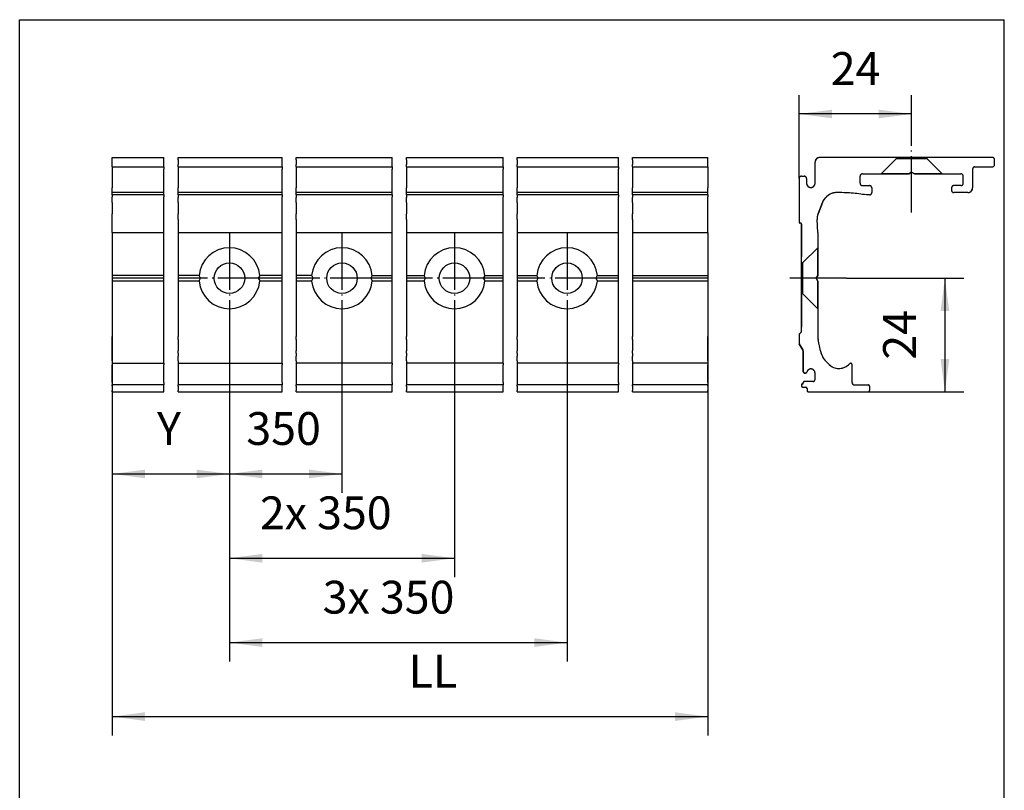
# Model space of a CAD drawing. Units: millimetres. Extents: x 0 to 584, y -1 to 409.
# Drawn here: x 275 to 380, y 107 to 189 of the extents above; entities that cross this region are included whole.
import ezdxf

# ---------------------------------------------------------------- set-up
doc = ezdxf.new("R2010")
doc.units = ezdxf.units.MM
doc.linetypes.add('DASHED', pattern=[15, 7, -8])
doc.linetypes.add('DOT_CENTER', pattern=[14, 12, -1, 0, -1])
doc.layers.add('1', color=7, linetype='Continuous')
doc.styles.add('CONVERTER_11', font='txt.shx', dxfattribs={"width": 0.9})
doc.dimstyles.new('ME10_DIM_57', dxfattribs={"dimtxt": 7, "dimasz": 7, "dimexe": 4, "dimexo": 0, "dimgap": 4, "dimtad": 1, "dimdsep": 46, "dimtxsty": 'CONVERTER_11', "dimsah": 1, "dimcen": 0.09, "dimclrd": 3, "dimclre": 3, "dimclrt": 4, "dimadec": 0, "dimazin": 0, "dimtfac": 1, "dimtdec": 4, "dimtix": 1, "dimtmove": 0, "dimatfit": 3, "dimfxl": 0, "dimtolj": 1, "dimtzin": 0, "dimarcsym": 0})
doc.dimstyles.new('ME10_DIM_58', dxfattribs={"dimtxt": 7, "dimasz": 7, "dimexe": 4, "dimexo": 0, "dimgap": 4, "dimtad": 1, "dimdsep": 46, "dimtxsty": 'CONVERTER_11', "dimsah": 1, "dimcen": 0.09, "dimclrd": 3, "dimclre": 3, "dimclrt": 4, "dimadec": 0, "dimazin": 0, "dimtfac": 1, "dimtdec": 4, "dimtix": 1, "dimtmove": 0, "dimatfit": 3, "dimfxl": 0, "dimtolj": 1, "dimtzin": 0, "dimarcsym": 0})
doc.dimstyles.new('ME10_DIM_59', dxfattribs={"dimtxt": 7, "dimasz": 7, "dimexe": 4, "dimexo": 0, "dimgap": 4, "dimtad": 1, "dimdsep": 46, "dimtxsty": 'CONVERTER_11', "dimsah": 1, "dimcen": 0.09, "dimclrd": 3, "dimclre": 3, "dimclrt": 4, "dimadec": 0, "dimazin": 0, "dimtfac": 1, "dimtdec": 4, "dimtix": 1, "dimtmove": 0, "dimatfit": 3, "dimfxl": 0, "dimtolj": 1, "dimtzin": 0, "dimarcsym": 0})
doc.dimstyles.new('ME10_DIM_60', dxfattribs={"dimtxt": 7, "dimasz": 7, "dimexe": 4, "dimexo": 0, "dimgap": 4, "dimtad": 1, "dimdsep": 46, "dimtxsty": 'CONVERTER_11', "dimsah": 1, "dimcen": 0.09, "dimclrd": 3, "dimclre": 3, "dimclrt": 4, "dimadec": 0, "dimazin": 0, "dimtfac": 1, "dimtdec": 4, "dimtix": 1, "dimtmove": 0, "dimatfit": 3, "dimfxl": 0, "dimtolj": 1, "dimtzin": 0, "dimarcsym": 0})
doc.dimstyles.new('ME10_DIM_61', dxfattribs={"dimtxt": 7, "dimasz": 7, "dimexe": 4, "dimexo": 0, "dimgap": 4, "dimtad": 1, "dimdsep": 46, "dimtxsty": 'CONVERTER_11', "dimsah": 1, "dimcen": 0.09, "dimclrd": 3, "dimclre": 3, "dimclrt": 4, "dimadec": 0, "dimazin": 0, "dimtfac": 1, "dimtdec": 4, "dimtix": 1, "dimtmove": 0, "dimatfit": 3, "dimfxl": 0, "dimtolj": 1, "dimtzin": 0, "dimarcsym": 0})
doc.dimstyles.new('ME10_DIM_62', dxfattribs={"dimtxt": 7, "dimasz": 7, "dimexe": 4, "dimexo": 0, "dimgap": 4, "dimtad": 1, "dimdec": 0, "dimdsep": 46, "dimtxsty": 'CONVERTER_11', "dimsah": 1, "dimcen": 0.09, "dimclrd": 3, "dimclre": 3, "dimclrt": 4, "dimadec": 0, "dimazin": 0, "dimtfac": 1, "dimtdec": 4, "dimtix": 1, "dimtmove": 0, "dimatfit": 3, "dimfxl": 0, "dimtolj": 1, "dimtzin": 0, "dimarcsym": 0})
doc.dimstyles.new('ME10_DIM_63', dxfattribs={"dimtxt": 7, "dimasz": 7, "dimexe": 4, "dimexo": 0, "dimgap": 4, "dimtad": 1, "dimdsep": 46, "dimtxsty": 'CONVERTER_11', "dimsah": 1, "dimcen": 0.09, "dimclrd": 3, "dimclre": 3, "dimclrt": 4, "dimadec": 0, "dimazin": 0, "dimtfac": 1, "dimtdec": 4, "dimtix": 1, "dimtmove": 0, "dimatfit": 3, "dimfxl": 0, "dimtolj": 1, "dimtzin": 0, "dimarcsym": 0})

# ---------------------------------------------------------------- blocks, each defined once
blk = doc.blocks.new('10902-EP-01_20_Laufschiene-1-Fluegel__429', base_point=(570, 299.5))
at = {"color": 1, "linetype": 'Continuous'}
for p, q in [((570, 349), (570, 349.5)), ((570, 349.5), (581.04, 349.5)), ((570, 348), (570, 349)), ((584.04, 349.5), (606.25, 349.5)), ((609.25, 349.5), (629.74, 349.5)), ((632.74, 349.5), (653.39, 349.5)), ((656.39, 349.5), (677.95, 349.5)), ((680.95, 349.5), (697, 349.5)), ((697, 349), (697, 349.5)), ((697, 348), (697, 349)), ((570, 347.5), (570, 348)), ((570, 347.5), (570, 347)), ((570, 347.5), (581.04, 347.5)), ((570, 347), (570, 343)), ((584.04, 347.5), (606.25, 347.5)), ((609.25, 347.5), (629.74, 347.5)), ((632.74, 347.5), (653.39, 347.5)), ((656.39, 347.5), (677.95, 347.5)), ((680.95, 347.5), (697, 347.5)), ((697, 347.5), (697, 348)), ((697, 347.5), (697, 347)), ((697, 347), (697, 343)), ((570, 342), (570, 343)), ((697, 342), (697, 343)), ((570, 341.5), (570, 342)), ((581.04, 342), (570, 342)), ((581.04, 341.5), (570, 341.5)), ((570, 341.5), (570, 341.2)), ((570, 341.2), (570, 341.12)), ((570, 340.93), (570, 341.12)), ((570, 339.88), (570, 340.93)), ((606.25, 342), (584.04, 342)), ((606.25, 341.5), (584.04, 341.5)), ((629.74, 342), (609.25, 342)), ((629.74, 341.5), (609.25, 341.5)), ((653.39, 342), (632.74, 342)), ((653.39, 341.5), (632.74, 341.5)), ((677.95, 342), (656.39, 342)), ((677.95, 341.5), (656.39, 341.5)), ((697, 342), (680.95, 342)), ((697, 341.5), (680.95, 341.5)), ((697, 341.5), (697, 342)), ((697, 341.5), (697, 341.44)), ((697, 341.44), (697, 341.12)), ((697, 340.93), (697, 341.12)), ((697, 339.88), (697, 340.93)), ((570, 339.88), (570, 337.51)), ((697, 337.51), (697, 339.88)), ((570, 336.28), (570, 337.51)), ((570, 333.5), (570, 336.28)), ((697, 336.28), (697, 337.51)), ((697, 333.5), (697, 336.28)), ((570, 333.5), (570, 324.35)), ((570, 333.5), (581.04, 333.5)), ((584.04, 333.5), (606.25, 333.5)), ((609.25, 333.5), (629.74, 333.5)), ((632.74, 333.5), (653.39, 333.5)), ((656.39, 333.5), (677.95, 333.5)), ((680.95, 333.5), (697, 333.5)), ((697, 333.5), (697, 324.35)), ((581.04, 324.35), (570, 324.35)), ((570, 324.35), (570, 323.75)), ((570, 323.75), (570, 323.15)), ((581.04, 323.75), (570, 323.75)), ((588.53, 324.35), (584.04, 324.35)), ((588.85, 323.75), (584.04, 323.75)), ((588.61, 324.19), (588.53, 324.35)), ((588.85, 323.75), (588.61, 324.19)), ((588.61, 323.31), (588.85, 323.75)), ((601.39, 324.19), (601.15, 323.75)), ((601.15, 323.75), (601.39, 323.31)), ((606.25, 323.75), (601.15, 323.75)), ((601.47, 324.35), (601.39, 324.19)), ((606.25, 324.35), (601.47, 324.35)), ((612.53, 324.35), (609.25, 324.35)), ((612.85, 323.75), (609.25, 323.75)), ((612.61, 324.19), (612.53, 324.35)), ((612.85, 323.75), (612.61, 324.19)), ((612.61, 323.31), (612.85, 323.75)), ((625.39, 324.19), (625.15, 323.75)), ((625.15, 323.75), (625.39, 323.31)), ((629.74, 323.75), (625.15, 323.75)), ((625.47, 324.35), (625.39, 324.19)), ((625.47, 324.35), (629.74, 324.35)), ((632.74, 324.35), (636.53, 324.35)), ((636.85, 323.75), (632.74, 323.75)), ((636.61, 324.19), (636.53, 324.35)), ((636.85, 323.75), (636.61, 324.19)), ((636.61, 323.31), (636.85, 323.75)), ((649.39, 324.19), (649.15, 323.75)), ((653.39, 323.75), (649.15, 323.75)), ((649.15, 323.75), (649.39, 323.31)), ((649.47, 324.35), (649.39, 324.19)), ((649.47, 324.35), (653.39, 324.35)), ((656.39, 324.35), (660.53, 324.35)), ((660.85, 323.75), (656.39, 323.75)), ((660.61, 324.19), (660.53, 324.35)), ((660.85, 323.75), (660.61, 324.19)), ((660.61, 323.31), (660.85, 323.75)), ((673.39, 324.19), (673.15, 323.75)), ((677.95, 323.75), (673.15, 323.75)), ((673.15, 323.75), (673.39, 323.31)), ((673.47, 324.35), (673.39, 324.19)), ((673.47, 324.35), (677.95, 324.35)), ((680.95, 324.35), (697, 324.35)), ((697, 323.75), (680.95, 323.75)), ((697, 324.35), (697, 323.75)), ((697, 323.75), (697, 323.15)), ((570, 323.15), (570, 311.29)), ((581.04, 323.15), (570, 323.15)), ((588.53, 323.15), (584.04, 323.15)), ((588.53, 323.15), (588.61, 323.31)), ((601.39, 323.31), (601.47, 323.15)), ((606.25, 323.15), (601.47, 323.15)), ((612.53, 323.15), (609.25, 323.15)), ((612.53, 323.15), (612.61, 323.31)), ((625.39, 323.31), (625.47, 323.15)), ((629.74, 323.15), (625.47, 323.15)), ((636.53, 323.15), (632.74, 323.15)), ((636.53, 323.15), (636.61, 323.31)), ((649.39, 323.31), (649.47, 323.15)), ((653.39, 323.15), (649.47, 323.15)), ((660.53, 323.15), (656.39, 323.15)), ((660.53, 323.15), (660.61, 323.31)), ((673.39, 323.31), (673.47, 323.15)), ((677.95, 323.15), (673.47, 323.15)), ((697, 323.15), (680.95, 323.15)), ((697, 323.15), (697, 311.29)), ((570, 310.7), (570, 311.29)), ((697, 310.7), (697, 311.29)), ((570, 308.29), (570, 310.7)), ((697, 308.29), (697, 310.7)), ((570, 307.73), (570, 308.29)), ((570, 307.12), (570, 307.73)), ((570, 306.15), (570, 307.12)), ((697, 307.73), (697, 308.29)), ((697, 307.12), (697, 307.73)), ((697, 306.15), (697, 307.12)), ((570, 306.15), (570, 305.61)), ((570, 305.61), (570, 305.31)), ((570, 305.61), (581.04, 305.61)), ((570, 301.5), (570, 305.31)), ((584.04, 305.61), (606.25, 305.61)), ((629.74, 305.61), (609.25, 305.61)), ((653.39, 305.61), (632.74, 305.61)), ((677.95, 305.61), (656.39, 305.61)), ((697, 305.61), (680.95, 305.61)), ((697, 306.15), (697, 305.61)), ((697, 305.61), (697, 305.31)), ((697, 301.5), (697, 305.31)), ((570, 301.5), (570, 301)), ((570, 300.7), (570, 301)), ((581.04, 301), (570, 301)), ((570, 300.7), (570, 299.8)), ((606.25, 301), (584.04, 301)), ((629.74, 301), (609.25, 301)), ((653.39, 301), (632.74, 301)), ((677.95, 301), (656.39, 301)), ((697, 301), (680.95, 301)), ((697, 301.5), (697, 301)), ((697, 300.7), (697, 301)), ((697, 300.7), (697, 299.8)), ((570, 299.5), (570, 299.8)), ((570, 299.5), (581.04, 299.5)), ((584.04, 299.5), (606.25, 299.5)), ((609.25, 299.5), (629.74, 299.5)), ((632.74, 299.5), (653.39, 299.5)), ((656.39, 299.5), (677.95, 299.5)), ((680.95, 299.5), (697, 299.5)), ((697, 299.5), (697, 299.8))]:
    blk.add_line(p, q, dxfattribs=at)
at = {"color": 3, "linetype": 'DOT_CENTER'}
for p, q in [((581.04, 349), (581.04, 349.5)), ((581.04, 348), (581.04, 349)), ((584.04, 349), (584.04, 349.5)), ((584.04, 349), (584.04, 348)), ((606.25, 349), (606.25, 349.5)), ((606.25, 348), (606.25, 349)), ((609.25, 349), (609.25, 349.5)), ((609.25, 349), (609.25, 348)), ((629.74, 349), (629.74, 349.5)), ((629.74, 348), (629.74, 349)), ((632.74, 349), (632.74, 349.5)), ((632.74, 349), (632.74, 348)), ((653.39, 349), (653.39, 349.5)), ((653.39, 348), (653.39, 349)), ((656.39, 349), (656.39, 349.5)), ((656.39, 349), (656.39, 348)), ((677.95, 349), (677.95, 349.5)), ((677.95, 348), (677.95, 349)), ((680.95, 349), (680.95, 349.5)), ((680.95, 349), (680.95, 348)), ((581.04, 347.5), (581.04, 348)), ((581.04, 347.5), (581.04, 347)), ((581.04, 343), (581.04, 347)), ((584.04, 347.5), (584.04, 348)), ((584.04, 347.5), (584.04, 347)), ((584.04, 347), (584.04, 343)), ((606.25, 347.5), (606.25, 348)), ((606.25, 347.5), (606.25, 347)), ((606.25, 343), (606.25, 347)), ((609.25, 347.5), (609.25, 348)), ((609.25, 347.5), (609.25, 347)), ((609.25, 347), (609.25, 343)), ((629.74, 347.5), (629.74, 348)), ((629.74, 347.5), (629.74, 347)), ((629.74, 343), (629.74, 347)), ((632.74, 347.5), (632.74, 348)), ((632.74, 347.5), (632.74, 347)), ((632.74, 347), (632.74, 343)), ((653.39, 347.5), (653.39, 348)), ((653.39, 347.5), (653.39, 347)), ((653.39, 343), (653.39, 347)), ((656.39, 347.5), (656.39, 348)), ((656.39, 347.5), (656.39, 347)), ((656.39, 347), (656.39, 343)), ((677.95, 347.5), (677.95, 348)), ((677.95, 347.5), (677.95, 347)), ((677.95, 343), (677.95, 347)), ((680.95, 347.5), (680.95, 348)), ((680.95, 347.5), (680.95, 347)), ((680.95, 347), (680.95, 343)), ((581.04, 342), (581.04, 343)), ((584.04, 342), (584.04, 343)), ((606.25, 342), (606.25, 343)), ((609.25, 342), (609.25, 343)), ((629.74, 342), (629.74, 343)), ((632.74, 342), (632.74, 343)), ((653.39, 342), (653.39, 343)), ((656.39, 342), (656.39, 343)), ((677.95, 342), (677.95, 343)), ((680.95, 342), (680.95, 343)), ((581.04, 341.5), (581.04, 342)), ((581.04, 341.5), (581.04, 341.2)), ((581.04, 341.2), (581.04, 341.12)), ((581.04, 340.93), (581.04, 341.12)), ((581.04, 339.88), (581.04, 340.93)), ((584.04, 341.5), (584.04, 342)), ((584.04, 341.5), (584.04, 341.31)), ((584.04, 341.31), (584.04, 341.12)), ((584.04, 341.12), (584.04, 340.93)), ((584.04, 339.88), (584.04, 340.93)), ((606.25, 341.5), (606.25, 342)), ((606.25, 341.5), (606.25, 341.31)), ((606.25, 341.31), (606.25, 341.12)), ((606.25, 340.93), (606.25, 341.12)), ((606.25, 339.88), (606.25, 340.93)), ((609.25, 341.5), (609.25, 342)), ((609.25, 341.5), (609.25, 341.38)), ((609.25, 341.38), (609.25, 341.12)), ((609.25, 341.12), (609.25, 340.93)), ((609.25, 339.88), (609.25, 340.93)), ((629.74, 341.5), (629.74, 342)), ((629.74, 341.5), (629.74, 341.38)), ((629.74, 341.38), (629.74, 341.12)), ((629.74, 340.93), (629.74, 341.12)), ((629.74, 339.88), (629.74, 340.93)), ((632.74, 341.5), (632.74, 342)), ((632.74, 341.5), (632.74, 341.38)), ((632.74, 341.38), (632.74, 341.12)), ((632.74, 341.12), (632.74, 340.93)), ((632.74, 339.88), (632.74, 340.93)), ((653.39, 341.5), (653.39, 342)), ((653.39, 341.5), (653.39, 341.38)), ((653.39, 341.38), (653.39, 341.12)), ((653.39, 340.93), (653.39, 341.12)), ((653.39, 339.88), (653.39, 340.93)), ((656.39, 341.5), (656.39, 342)), ((656.39, 341.5), (656.39, 341.46)), ((656.39, 341.46), (656.39, 341.12)), ((656.39, 341.12), (656.39, 340.93)), ((656.39, 339.88), (656.39, 340.93)), ((677.95, 341.5), (677.95, 342)), ((677.95, 341.5), (677.95, 341.46)), ((677.95, 341.46), (677.95, 341.12)), ((677.95, 340.93), (677.95, 341.12)), ((677.95, 339.88), (677.95, 340.93)), ((680.95, 341.5), (680.95, 342)), ((680.95, 341.5), (680.95, 341.44)), ((680.95, 341.44), (680.95, 341.12)), ((680.95, 341.12), (680.95, 340.93)), ((680.95, 339.88), (680.95, 340.93)), ((581.04, 337.51), (581.04, 339.88)), ((584.04, 339.88), (584.04, 337.51)), ((606.25, 337.51), (606.25, 339.88)), ((609.25, 339.88), (609.25, 337.51)), ((629.74, 337.51), (629.74, 339.88)), ((632.74, 339.88), (632.74, 337.51)), ((653.39, 337.51), (653.39, 339.88)), ((656.39, 339.88), (656.39, 337.51)), ((677.95, 337.51), (677.95, 339.88)), ((680.95, 339.88), (680.95, 337.51)), ((581.04, 336.28), (581.04, 337.51)), ((581.04, 333.5), (581.04, 336.28)), ((584.04, 336.28), (584.04, 337.51)), ((584.04, 336.28), (584.04, 333.5)), ((606.25, 336.28), (606.25, 337.51)), ((606.25, 333.5), (606.25, 336.28)), ((609.25, 336.28), (609.25, 337.51)), ((609.25, 336.28), (609.25, 333.5)), ((629.74, 336.28), (629.74, 337.51)), ((629.74, 333.5), (629.74, 336.28)), ((632.74, 336.28), (632.74, 337.51)), ((632.74, 336.28), (632.74, 333.5)), ((653.39, 336.28), (653.39, 337.51)), ((653.39, 333.5), (653.39, 336.28)), ((656.39, 336.28), (656.39, 337.51)), ((656.39, 336.28), (656.39, 333.5)), ((677.95, 336.28), (677.95, 337.51)), ((677.95, 333.5), (677.95, 336.28)), ((680.95, 336.28), (680.95, 337.51)), ((680.95, 336.28), (680.95, 333.5)), ((581.04, 324.35), (581.04, 333.5)), ((584.04, 333.5), (584.04, 324.35)), ((606.25, 324.35), (606.25, 333.5)), ((609.25, 333.5), (609.25, 324.35)), ((629.74, 324.35), (629.74, 333.5)), ((632.74, 333.5), (632.74, 324.35)), ((653.39, 324.35), (653.39, 333.5)), ((656.39, 333.5), (656.39, 324.35)), ((677.95, 324.35), (677.95, 333.5)), ((680.95, 333.5), (680.95, 324.35)), ((581.04, 323.75), (581.04, 324.35)), ((581.04, 323.15), (581.04, 323.75)), ((584.04, 324.35), (584.04, 323.75)), ((584.04, 323.75), (584.04, 323.15)), ((606.25, 323.75), (606.25, 324.35)), ((606.25, 323.15), (606.25, 323.75)), ((609.25, 324.35), (609.25, 323.75)), ((609.25, 323.75), (609.25, 323.15)), ((629.74, 323.75), (629.74, 324.35)), ((629.74, 323.15), (629.74, 323.75)), ((632.74, 324.35), (632.74, 323.75)), ((632.74, 323.75), (632.74, 323.15)), ((653.39, 323.75), (653.39, 324.35)), ((653.39, 323.15), (653.39, 323.75)), ((656.39, 324.35), (656.39, 323.75)), ((656.39, 323.75), (656.39, 323.15)), ((677.95, 323.75), (677.95, 324.35)), ((677.95, 323.15), (677.95, 323.75)), ((680.95, 324.35), (680.95, 323.75)), ((680.95, 323.75), (680.95, 323.15)), ((581.04, 311.29), (581.04, 323.15)), ((584.04, 323.15), (584.04, 311.29)), ((606.25, 311.29), (606.25, 323.15)), ((609.25, 323.15), (609.25, 311.29)), ((629.74, 311.29), (629.74, 323.15)), ((632.74, 323.15), (632.74, 311.29)), ((653.39, 311.29), (653.39, 323.15)), ((656.39, 323.15), (656.39, 311.29)), ((677.95, 311.29), (677.95, 323.15)), ((680.95, 323.15), (680.95, 311.29)), ((581.04, 310.7), (581.04, 311.29)), ((584.04, 310.7), (584.04, 311.29)), ((606.25, 310.7), (606.25, 311.29)), ((609.25, 310.7), (609.25, 311.29)), ((629.74, 310.7), (629.74, 311.29)), ((632.74, 310.7), (632.74, 311.29)), ((653.39, 310.7), (653.39, 311.29)), ((656.39, 310.7), (656.39, 311.29)), ((677.95, 310.7), (677.95, 311.29)), ((680.95, 310.7), (680.95, 311.29)), ((581.04, 308.29), (581.04, 310.7)), ((584.04, 310.7), (584.04, 308.29)), ((606.25, 308.29), (606.25, 310.7)), ((609.25, 310.7), (609.25, 308.29)), ((629.74, 308.29), (629.74, 310.7)), ((632.74, 310.7), (632.74, 308.29)), ((653.39, 308.29), (653.39, 310.7)), ((656.39, 310.7), (656.39, 308.29)), ((677.95, 308.29), (677.95, 310.7)), ((680.95, 310.7), (680.95, 308.29)), ((581.04, 307.73), (581.04, 308.29)), ((581.04, 307.12), (581.04, 307.73)), ((581.04, 306.15), (581.04, 307.12)), ((584.04, 307.73), (584.04, 308.29)), ((584.04, 307.73), (584.04, 307.12)), ((584.04, 306.15), (584.04, 307.12)), ((606.25, 307.73), (606.25, 308.29)), ((606.25, 307.12), (606.25, 307.73)), ((606.25, 306.15), (606.25, 307.12)), ((609.25, 307.73), (609.25, 308.29)), ((609.25, 307.73), (609.25, 307.12)), ((609.25, 306.15), (609.25, 307.12)), ((629.74, 307.73), (629.74, 308.29)), ((629.74, 307.12), (629.74, 307.73)), ((629.74, 306.15), (629.74, 307.12)), ((632.74, 307.73), (632.74, 308.29)), ((632.74, 307.73), (632.74, 307.12)), ((632.74, 306.15), (632.74, 307.12)), ((653.39, 307.73), (653.39, 308.29)), ((653.39, 307.12), (653.39, 307.73)), ((653.39, 306.15), (653.39, 307.12)), ((656.39, 307.73), (656.39, 308.29)), ((656.39, 307.73), (656.39, 307.12)), ((656.39, 306.15), (656.39, 307.12)), ((677.95, 307.73), (677.95, 308.29)), ((677.95, 307.12), (677.95, 307.73)), ((677.95, 306.15), (677.95, 307.12)), ((680.95, 307.73), (680.95, 308.29)), ((680.95, 307.73), (680.95, 307.12)), ((680.95, 306.15), (680.95, 307.12)), ((581.04, 305.61), (581.04, 306.15)), ((581.04, 305.61), (581.04, 305.31)), ((581.04, 301.5), (581.04, 305.31)), ((584.04, 306.15), (584.04, 305.61)), ((584.04, 305.61), (584.04, 305.31)), ((584.04, 305.31), (584.04, 301.5)), ((606.25, 305.61), (606.25, 306.15)), ((606.25, 305.61), (606.25, 305.31)), ((606.25, 301.5), (606.25, 305.31)), ((609.25, 306.15), (609.25, 305.61)), ((609.25, 305.61), (609.25, 305.31)), ((609.25, 305.31), (609.25, 301.5)), ((629.74, 305.61), (629.74, 306.15)), ((629.74, 305.61), (629.74, 305.31)), ((629.74, 301.5), (629.74, 305.31)), ((632.74, 306.15), (632.74, 305.61)), ((632.74, 305.61), (632.74, 305.31)), ((632.74, 305.31), (632.74, 301.5)), ((653.39, 305.61), (653.39, 306.15)), ((653.39, 305.61), (653.39, 305.31)), ((653.39, 301.5), (653.39, 305.31)), ((656.39, 306.15), (656.39, 305.61)), ((656.39, 305.61), (656.39, 305.31)), ((656.39, 305.31), (656.39, 301.5)), ((677.95, 305.61), (677.95, 306.15)), ((677.95, 305.61), (677.95, 305.31)), ((677.95, 301.5), (677.95, 305.31)), ((680.95, 306.15), (680.95, 305.61)), ((680.95, 305.61), (680.95, 305.31)), ((680.95, 305.31), (680.95, 301.5)), ((581.04, 301.5), (581.04, 301)), ((581.04, 300.7), (581.04, 301)), ((581.04, 299.8), (581.04, 300.7)), ((584.04, 301.5), (584.04, 301)), ((584.04, 300.7), (584.04, 301)), ((584.04, 300.7), (584.04, 299.8)), ((606.25, 301.5), (606.25, 301)), ((606.25, 300.7), (606.25, 301)), ((606.25, 299.8), (606.25, 300.7)), ((609.25, 301.5), (609.25, 301)), ((609.25, 300.7), (609.25, 301)), ((609.25, 300.7), (609.25, 299.8)), ((629.74, 301.5), (629.74, 301)), ((629.74, 300.7), (629.74, 301)), ((629.74, 299.8), (629.74, 300.7)), ((632.74, 301.5), (632.74, 301)), ((632.74, 300.7), (632.74, 301)), ((632.74, 300.7), (632.74, 299.8)), ((653.39, 301.5), (653.39, 301)), ((653.39, 300.7), (653.39, 301)), ((653.39, 299.8), (653.39, 300.7)), ((656.39, 301.5), (656.39, 301)), ((656.39, 300.7), (656.39, 301)), ((656.39, 300.7), (656.39, 299.8)), ((677.95, 301.5), (677.95, 301)), ((677.95, 300.7), (677.95, 301)), ((677.95, 299.8), (677.95, 300.7)), ((680.95, 301.5), (680.95, 301)), ((680.95, 300.7), (680.95, 301)), ((680.95, 300.7), (680.95, 299.8)), ((581.04, 299.5), (581.04, 299.8)), ((584.04, 299.5), (584.04, 299.8)), ((606.25, 299.5), (606.25, 299.8)), ((609.25, 299.5), (609.25, 299.8)), ((629.74, 299.5), (629.74, 299.8)), ((632.74, 299.5), (632.74, 299.8)), ((653.39, 299.5), (653.39, 299.8)), ((656.39, 299.5), (656.39, 299.8)), ((677.95, 299.5), (677.95, 299.8)), ((680.95, 299.5), (680.95, 299.8))]:
    blk.add_line(p, q, dxfattribs=at)
at = {"color": 1, "linetype": 'Continuous'}
for centre in [(595, 323.75), (619, 323.75), (643, 323.75), (667, 323.75)]:
    blk.add_circle(centre, 3.25, dxfattribs=at)
for centre, start, end in [((595, 323.75), 5.2964, 174.7036), ((619, 323.75), 5.2964, 174.7036), ((643, 323.75), 5.2964, 174.7036), ((667, 323.75), 5.2964, 174.7036), ((595, 323.75), 185.2964, 354.7036), ((619, 323.75), 185.2964, 354.7036), ((643, 323.75), 185.2964, 354.7036), ((667, 323.75), 185.2964, 354.7036)]:
    blk.add_arc(centre, 6.5, start, end, dxfattribs=at)
at = {"layer": '1', "color": 3, "linetype": 'DOT_CENTER'}
for p, q in [((595, 333.25), (595, 314.25)), ((619, 333.25), (619, 314.25)), ((643, 333.25), (643, 314.25)), ((667, 333.25), (667, 314.25)), ((604.5, 323.75), (585.5, 323.75)), ((628.5, 323.75), (609.5, 323.75)), ((652.5, 323.75), (633.5, 323.75)), ((676.5, 323.75), (657.5, 323.75))]:
    blk.add_line(p, q, dxfattribs=at)
blk = doc.blocks.new('10902-EP-01__430', base_point=(570, 299.5))
blk.add_blockref('10902-EP-01_20_Laufschiene-1-Fluegel__429', (570, 299.5))
blk = doc.blocks.new('*D510')
at = {"layer": '1', "color": 3, "linetype": 'Continuous'}
for p, q in [((570, 311.29), (570, 226.26)), ((697, 311.29), (697, 226.26)), ((570, 230.26), (697, 230.26))]:
    blk.add_line(p, q, dxfattribs=at)
at = {"layer": '1', "color": 3}
for points in [[(577, 231.18), (577, 229.34), (570, 230.26)], [(690, 229.34), (690, 231.18), (697, 230.26)]]:
    blk.add_solid(points, dxfattribs=at)
at = {"layer": '1', "color": 4, "insert": (633.21, 234.26), "char_height": 7, "attachment_point": 7, "rotation": 0.0001, "line_spacing_factor": 0.60024, "style": 'CONVERTER_11'}
blk.add_mtext('LL', dxfattribs=at)
blk = doc.blocks.new('*D511')
at = {"layer": '1', "color": 3, "linetype": 'Continuous'}
for p, q in [((595, 314.25), (595, 278.01)), ((570, 305.31), (570, 278.01)), ((570, 282.01), (595, 282.01))]:
    blk.add_line(p, q, dxfattribs=at)
at = {"layer": '1', "color": 3}
for points in [[(577, 282.93), (577, 281.09), (570, 282.01)], [(588, 281.09), (588, 282.93), (595, 282.01)]]:
    blk.add_solid(points, dxfattribs=at)
at = {"layer": '1', "color": 4, "insert": (579.58, 286.01), "char_height": 7, "attachment_point": 7, "rotation": 0.0001, "line_spacing_factor": 0.60024, "style": 'CONVERTER_11'}
blk.add_mtext('Y', dxfattribs=at)
blk = doc.blocks.new('*D512')
at = {"layer": '1', "color": 3, "linetype": 'Continuous'}
for p, q in [((595, 314.25), (595, 242.04)), ((667, 314.25), (667, 242.04)), ((595, 246.04), (667, 246.04))]:
    blk.add_line(p, q, dxfattribs=at)
at = {"layer": '1', "color": 3}
for points in [[(602, 246.97), (602, 245.12), (595, 246.04)], [(660, 245.12), (660, 246.97), (667, 246.04)]]:
    blk.add_solid(points, dxfattribs=at)
at = {"layer": '1', "color": 4, "insert": (614.89, 250.04), "char_height": 7, "attachment_point": 7, "rotation": 0.0001, "line_spacing_factor": 0.60024, "style": 'CONVERTER_11'}
blk.add_mtext('3x 350', dxfattribs=at)
blk = doc.blocks.new('*D513')
at = {"layer": '1', "color": 3, "linetype": 'Continuous'}
for p, q in [((595, 314.25), (595, 260.03)), ((643, 314.25), (643, 260.03)), ((595, 264.03), (643, 264.03))]:
    blk.add_line(p, q, dxfattribs=at)
at = {"layer": '1', "color": 3}
for points in [[(602, 264.95), (602, 263.1), (595, 264.03)], [(636, 263.1), (636, 264.95), (643, 264.03)]]:
    blk.add_solid(points, dxfattribs=at)
at = {"layer": '1', "color": 4, "insert": (601.5, 268.03), "char_height": 7, "attachment_point": 7, "rotation": 0.0001, "line_spacing_factor": 0.60024, "style": 'CONVERTER_11'}
blk.add_mtext('2x 350', dxfattribs=at)
blk = doc.blocks.new('*D514')
at = {"layer": '1', "color": 3, "linetype": 'Continuous'}
for p, q in [((595, 314.25), (595, 278.01)), ((619, 314.25), (619, 278.01)), ((595, 282.01), (619, 282.01))]:
    blk.add_line(p, q, dxfattribs=at)
at = {"layer": '1', "color": 3}
for points in [[(602, 282.93), (602, 281.09), (595, 282.01)], [(612, 281.09), (612, 282.93), (619, 282.01)]]:
    blk.add_solid(points, dxfattribs=at)
at = {"layer": '1', "color": 4, "insert": (598.6, 286.01), "char_height": 7, "attachment_point": 7, "rotation": 0.0001, "line_spacing_factor": 0.60024, "style": 'CONVERTER_11'}
blk.add_mtext('350', dxfattribs=at)
blk = doc.blocks.new('10902-EP-01_20_Laufschiene-1-Fluegel__432', base_point=(716.5, 299.5))
at = {"color": 1, "linetype": 'Continuous'}
for p, q in [((757.7, 349.5), (720.9, 349.5)), ((758.2, 348), (758.2, 349)), ((719.9, 344), (719.9, 348.5)), ((753.5, 347), (753.5, 343)), ((754, 347.5), (757.7, 347.5)), ((716.5, 345), (716.5, 335.7)), ((717, 345.5), (717.6, 345.5)), ((718.1, 345), (718.1, 344)), ((729.5, 344), (729.5, 345.5)), ((730, 346), (739.9, 346)), ((740.5, 346.35), (739.9, 346)), ((741.1, 346), (740.5, 346.35)), ((741.1, 346), (751, 346)), ((751.5, 344), (751.5, 345.5)), ((730, 343.5), (731.5, 343.5)), ((732, 343), (732, 342)), ((749, 343), (749, 342.5)), ((751, 343.5), (749.5, 343.5)), ((722.14, 340.93), (722.33, 341.12)), ((731.5, 341.5), (730.85, 341.5)), ((752.5, 342), (749.5, 342)), ((721.46, 339.88), (720.55, 337.51)), ((720.5, 333.5), (720.35, 336.28)), ((716.8, 335.5), (716.7, 335.5)), ((717, 312.43), (717, 335.3)), ((720.5, 333.5), (720.5, 324.35)), ((720.5, 324.35), (720.15, 323.75)), ((720.15, 323.75), (720.5, 323.15)), ((720.5, 323.15), (720.5, 311.29)), ((716.5, 311.68), (716.5, 309.88)), ((716.91, 312.22), (716.59, 311.89)), ((717.36, 308.31), (716.54, 309.73)), ((721.04, 308.29), (720.56, 310.7)), ((717.4, 303.8), (717.4, 308.16)), ((721.46, 307.12), (721.21, 307.73)), ((722.11, 306.15), (722.88, 305.38)), ((727.3, 305.53), (727, 305.26)), ((727.8, 301.5), (727.8, 305.31)), ((717.84, 303.5), (717.7, 303.5)), ((719.9, 302.2), (719.9, 303.5)), ((717, 301), (717, 300.8)), ((717.3, 300.5), (717.9, 300.5)), ((717.4, 301.4), (717.4, 301.5)), ((719.4, 301.7), (717.6, 301.7)), ((728.3, 301), (731.2, 301)), ((731.5, 300.7), (731.5, 299.8)), ((718.2, 300.2), (718.2, 299.8)), ((718.5, 299.5), (731.2, 299.5))]:
    blk.add_line(p, q, dxfattribs=at)
at = {"color": 3, "linetype": 'DASHED'}
for p, q in [((757.7, 349.5), (720.9, 349.5)), ((737.25, 349.25), (734, 346)), ((737.25, 349.25), (734, 346)), ((737.25, 349.25), (734, 346)), ((737.25, 349.25), (734, 346)), ((734, 346), (737.25, 349.25)), ((737.25, 349.25), (737.25, 349.5)), ((737.25, 349.5), (737.25, 349.25)), ((737.25, 349.5), (737.25, 349.25)), ((737.25, 349.5), (737.25, 349.25)), ((737.25, 349.5), (737.25, 349.25)), ((740.8, 349.5), (737.25, 349.5)), ((737.25, 349.5), (743.75, 349.5)), ((743.75, 349.5), (737.25, 349.5)), ((737.25, 349.5), (740.2, 349.5)), ((740.8, 349.5), (737.25, 349.5)), ((737.25, 349.5), (743.75, 349.5)), ((741.67, 349.5), (737.25, 349.5)), ((737.25, 349.5), (743.75, 349.5)), ((740.8, 349.5), (737.25, 349.5)), ((737.25, 349.5), (743.75, 349.5)), ((741.31, 349.25), (737.25, 349.25)), ((737.25, 349.25), (743.75, 349.25)), ((742.63, 349.25), (737.25, 349.25)), ((737.25, 349.25), (743.75, 349.25)), ((740.72, 349.25), (737.25, 349.25)), ((737.25, 349.25), (743.75, 349.25)), ((740.65, 349.25), (737.25, 349.25)), ((737.25, 349.25), (743.75, 349.25)), ((743.75, 349.25), (737.25, 349.25)), ((737.25, 349.25), (741.02, 349.25)), ((740.2, 349.5), (743.75, 349.5)), ((743.75, 349.25), (740.65, 349.25)), ((743.75, 349.25), (740.72, 349.25)), ((743.75, 349.5), (740.8, 349.5)), ((743.75, 349.5), (740.8, 349.5)), ((743.75, 349.5), (740.8, 349.5)), ((741.02, 349.25), (743.75, 349.25)), ((743.75, 349.25), (741.31, 349.25)), ((743.75, 349.5), (741.67, 349.5)), ((743.75, 349.25), (742.63, 349.25)), ((743.75, 349.25), (743.75, 349.5)), ((743.75, 349.25), (743.75, 349.5)), ((743.75, 349.25), (743.75, 349.5)), ((743.75, 349.25), (743.75, 349.5)), ((743.75, 349.5), (743.75, 349.25)), ((743.75, 349.25), (747, 346)), ((743.75, 349.25), (747, 346)), ((743.75, 349.25), (747, 346)), ((743.75, 349.25), (747, 346)), ((747, 346), (743.75, 349.25)), ((758.2, 348), (758.2, 349)), ((719.9, 344), (719.9, 348.5)), ((753.5, 347), (753.5, 343)), ((754, 347.5), (757.7, 347.5)), ((716.5, 345), (716.5, 335.7)), ((717, 345.5), (717.6, 345.5)), ((718.1, 345), (718.1, 344)), ((729.5, 344), (729.5, 345.5)), ((730, 346), (739.9, 346)), ((739.9, 346), (734, 346)), ((734, 346), (739.9, 346)), ((739.9, 346), (734, 346)), ((734, 346), (739.9, 346)), ((739.9, 346), (734, 346)), ((734, 346), (739.9, 346)), ((739.9, 346), (734, 346)), ((734, 346), (739.9, 346)), ((739.9, 346), (734, 346)), ((734, 346), (739.9, 346)), ((740.5, 346.35), (739.9, 346)), ((740.5, 346.35), (739.9, 346)), ((740.5, 346.35), (739.9, 346)), ((740.5, 346.35), (739.9, 346)), ((740.5, 346.35), (739.9, 346)), ((739.9, 346), (740.5, 346.35)), ((740.5, 346.35), (739.9, 346)), ((739.9, 346), (740.5, 346.35)), ((739.9, 346), (740.5, 346.35)), ((739.9, 346), (740.5, 346.35)), ((739.9, 346), (740.5, 346.35)), ((741.1, 346), (740.5, 346.35)), ((741.1, 346), (740.5, 346.35)), ((741.1, 346), (740.5, 346.35)), ((741.1, 346), (740.5, 346.35)), ((741.1, 346), (740.5, 346.35)), ((741.1, 346), (740.5, 346.35)), ((740.5, 346.35), (741.1, 346)), ((740.5, 346.35), (741.1, 346)), ((740.5, 346.35), (741.1, 346)), ((740.5, 346.35), (741.1, 346)), ((740.5, 346.35), (741.1, 346)), ((741.1, 346), (747, 346)), ((747, 346), (741.1, 346)), ((741.1, 346), (747, 346)), ((747, 346), (741.1, 346)), ((741.1, 346), (747, 346)), ((747, 346), (741.1, 346)), ((741.1, 346), (747, 346)), ((747, 346), (741.1, 346)), ((741.1, 346), (747, 346)), ((747, 346), (741.1, 346)), ((741.1, 346), (751, 346)), ((751.5, 344), (751.5, 345.5)), ((730, 343.5), (731.5, 343.5)), ((732, 343), (732, 342)), ((749, 343), (749, 342.5)), ((751, 343.5), (749.5, 343.5)), ((722.14, 340.93), (722.33, 341.12)), ((731.5, 341.5), (730.85, 341.5)), ((752.5, 342), (749.5, 342)), ((720.55, 337.51), (721.46, 339.88)), ((720.5, 333.5), (720.35, 336.28)), ((716.8, 335.5), (716.7, 335.5)), ((717, 335.3), (717, 312.43)), ((720.5, 333.5), (720.5, 324.35)), ((717.25, 327), (720.5, 330.25)), ((717.25, 327), (720.5, 330.25)), ((717.25, 327), (720.5, 330.25)), ((717.25, 327), (720.5, 330.25)), ((717.25, 327), (720.5, 330.25)), ((720.5, 324.35), (720.5, 330.25)), ((720.5, 330.25), (720.5, 324.35)), ((720.5, 324.35), (720.5, 330.25)), ((720.5, 330.25), (720.5, 324.35)), ((720.5, 324.35), (720.5, 330.25)), ((720.5, 330.25), (720.5, 324.35)), ((720.5, 324.35), (720.5, 330.25)), ((720.5, 330.25), (720.5, 324.35)), ((720.5, 324.35), (720.5, 330.25)), ((720.5, 330.25), (720.5, 324.35)), ((717.25, 327), (717, 327)), ((717, 327), (717.25, 327)), ((717, 327), (717.25, 327)), ((717, 327), (717.25, 327)), ((717, 327), (717.25, 327)), ((717, 323.45), (717, 327)), ((717, 327), (717, 320.5)), ((717, 322.58), (717, 327)), ((717, 327), (717, 320.5)), ((717, 323.45), (717, 327)), ((717, 327), (717, 320.5)), ((717, 323.45), (717, 327)), ((717, 327), (717, 320.5)), ((717, 323.45), (717, 327)), ((717, 327), (717, 320.5)), ((717.25, 321.01), (717.25, 327)), ((717.25, 327), (717.25, 320.5)), ((717.25, 320.86), (717.25, 327)), ((717.25, 327), (717.25, 320.5)), ((717.25, 320.5), (717.25, 327)), ((717.25, 327), (717.25, 323.6)), ((717.25, 320.5), (717.25, 327)), ((717.25, 327), (717.25, 323.9)), ((717.25, 320.5), (717.25, 327)), ((717.25, 327), (717.25, 324.21)), ((717, 320.5), (717, 323.45)), ((717, 320.5), (717, 323.45)), ((717, 320.5), (717, 323.45)), ((717, 320.5), (717, 323.45)), ((717.25, 324.21), (717.25, 320.5)), ((717.25, 323.9), (717.25, 320.5)), ((717.25, 323.6), (717.25, 320.5)), ((720.5, 324.35), (720.15, 323.75)), ((720.5, 324.35), (720.15, 323.75)), ((720.5, 324.35), (720.15, 323.75)), ((720.5, 324.35), (720.15, 323.75)), ((720.5, 324.35), (720.15, 323.75)), ((720.5, 324.35), (720.15, 323.75)), ((720.15, 323.75), (720.5, 324.35)), ((720.15, 323.75), (720.5, 324.35)), ((720.15, 323.75), (720.5, 324.35)), ((720.15, 323.75), (720.5, 324.35)), ((720.15, 323.75), (720.5, 324.35)), ((720.15, 323.75), (720.5, 323.15)), ((720.15, 323.75), (720.5, 323.15)), ((720.15, 323.75), (720.5, 323.15)), ((720.15, 323.75), (720.5, 323.15)), ((720.15, 323.75), (720.5, 323.15)), ((720.15, 323.75), (720.5, 323.15)), ((720.5, 323.15), (720.15, 323.75)), ((720.5, 323.15), (720.15, 323.75)), ((720.5, 323.15), (720.15, 323.75)), ((720.5, 323.15), (720.15, 323.75)), ((720.5, 323.15), (720.15, 323.75)), ((717, 320.5), (717, 322.58)), ((720.5, 323.15), (720.5, 317.25)), ((720.5, 317.25), (720.5, 323.15)), ((720.5, 323.15), (720.5, 317.25)), ((720.5, 317.25), (720.5, 323.15)), ((720.5, 323.15), (720.5, 317.25)), ((720.5, 317.25), (720.5, 323.15)), ((720.5, 323.15), (720.5, 317.25)), ((720.5, 317.25), (720.5, 323.15)), ((720.5, 323.15), (720.5, 317.25)), ((720.5, 317.25), (720.5, 323.15)), ((720.5, 323.15), (720.5, 311.29)), ((717.25, 320.5), (717, 320.5)), ((717, 320.5), (717.25, 320.5)), ((717, 320.5), (717.25, 320.5)), ((717, 320.5), (717.25, 320.5)), ((717.25, 320.5), (717, 320.5)), ((717.25, 320.5), (717.25, 321.01)), ((717.25, 320.5), (717.25, 320.86)), ((717.25, 320.5), (720.5, 317.25)), ((717.25, 320.5), (720.5, 317.25)), ((717.25, 320.5), (720.5, 317.25)), ((717.25, 320.5), (720.5, 317.25)), ((717.25, 320.5), (720.5, 317.25)), ((716.5, 311.68), (716.5, 309.88)), ((716.91, 312.22), (716.59, 311.89)), ((716.54, 309.73), (717.36, 308.31)), ((721.04, 308.29), (720.56, 310.7)), ((717.4, 308.16), (717.4, 303.8)), ((721.46, 307.12), (721.21, 307.73)), ((722.11, 306.15), (722.88, 305.38)), ((727.3, 305.53), (727, 305.26)), ((727.8, 301.5), (727.8, 305.31)), ((717.84, 303.5), (717.7, 303.5)), ((719.9, 302.2), (719.9, 303.5)), ((717, 301), (717, 300.8)), ((717.3, 300.5), (717.9, 300.5)), ((717.4, 301.4), (717.4, 301.5)), ((719.4, 301.7), (717.6, 301.7)), ((728.3, 301), (731.2, 301)), ((731.5, 300.7), (731.5, 299.8)), ((718.2, 300.2), (718.2, 299.8)), ((718.5, 299.5), (731.2, 299.5))]:
    blk.add_line(p, q, dxfattribs=at)
at = {"color": 1, "linetype": 'Continuous'}
for centre, radius, start, end in [((720.9, 348.5), 1, 90, 180), ((757.7, 349), 0.5, 0, 90), ((754, 347), 0.5, 90, 180), ((757.7, 348), 0.5, 270, 0), ((717, 345), 0.5, 90, 180), ((717.6, 345), 0.5, 0, 90), ((730, 345.5), 0.5, 90, 180), ((751, 345.5), 0.5, 0, 90), ((719, 344), 0.9, 180, 0), ((730, 344), 0.5, 180, 270), ((731.5, 343), 0.5, 0, 90), ((749.5, 343), 0.5, 90, 180), ((749.5, 342.5), 0.5, 180, 270), ((751, 344), 0.5, 270, 0), ((752.5, 343), 1, 270, 0), ((724.26, 338.81), 3, 135, 159), ((724.45, 339), 3, 91.0012, 135), ((725, 307.5), 34.5, 80.2335, 91.0012), ((731.5, 342), 0.5, 270, 0), ((723.35, 336.44), 3, 159, 183), ((716.7, 335.7), 0.2, 180, 270), ((716.8, 335.3), 0.2, 0, 90), ((716.8, 311.68), 0.3, 135, 180), ((716.7, 312.43), 0.3, 315, 0), ((723.5, 311.29), 3, 180, 191.25), ((716.8, 309.88), 0.3, 180, 210), ((717.1, 308.16), 0.3, 360, 30), ((723.98, 308.88), 3, 191.25, 202.5), ((724.23, 308.27), 3, 202.5, 225), ((725, 307.5), 3, 225, 311.8103), ((727.5, 305.31), 0.3, 0, 131.8103), ((717.7, 303.8), 0.3, 180, 270), ((717.84, 303.8), 0.3, 270, 345.5225), ((719, 303.5), 0.9, 0, 165.5225), ((717.2, 301), 0.2, 90, 180), ((717.3, 300.8), 0.3, 180, 270), ((717.2, 301.4), 0.2, 270, 0), ((717.6, 301.5), 0.2, 90, 180), ((717.9, 300.2), 0.3, 360, 90), ((719.4, 302.2), 0.5, 270, 0), ((728.3, 301.5), 0.5, 180, 270), ((731.2, 300.7), 0.3, 0, 90), ((718.5, 299.8), 0.3, 180, 270), ((731.2, 299.8), 0.3, 270, 0)]:
    blk.add_arc(centre, radius, start, end, dxfattribs=at)
at = {"color": 3, "linetype": 'DASHED'}
for centre, radius, start, end in [((720.9, 348.5), 1, 90, 180), ((757.7, 349), 0.5, 0, 90), ((754, 347), 0.5, 90, 180), ((757.7, 348), 0.5, 270, 0), ((717, 345), 0.5, 90, 180), ((717.6, 345), 0.5, 0, 90), ((730, 345.5), 0.5, 90, 180), ((751, 345.5), 0.5, 0, 90), ((719, 344), 0.9, 180, 0), ((730, 344), 0.5, 180, 270), ((731.5, 343), 0.5, 0, 90), ((749.5, 343), 0.5, 90, 180), ((749.5, 342.5), 0.5, 180, 270), ((751, 344), 0.5, 270, 0), ((752.5, 343), 1, 270, 0), ((724.26, 338.81), 3, 135, 159), ((724.45, 339), 3, 91.0012, 135), ((725, 307.5), 34.5, 80.2335, 91.0012), ((731.5, 342), 0.5, 270, 0), ((723.35, 336.44), 3, 159, 183), ((716.7, 335.7), 0.2, 180, 270), ((716.8, 335.3), 0.2, 0, 90), ((716.8, 311.68), 0.3, 135, 180), ((716.7, 312.43), 0.3, 315, 0), ((723.5, 311.29), 3, 180, 191.25), ((716.8, 309.88), 0.3, 180, 210), ((717.1, 308.16), 0.3, 360, 30), ((723.98, 308.88), 3, 191.25, 202.5), ((724.23, 308.27), 3, 202.5, 225), ((725, 307.5), 3, 225, 311.8103), ((727.5, 305.31), 0.3, 0, 131.8103), ((717.7, 303.8), 0.3, 180, 270), ((717.84, 303.8), 0.3, 270, 345.5225), ((719, 303.5), 0.9, 0, 165.5225), ((717.2, 301), 0.2, 90, 180), ((717.3, 300.8), 0.3, 180, 270), ((717.2, 301.4), 0.2, 270, 0), ((717.6, 301.5), 0.2, 90, 180), ((717.9, 300.2), 0.3, 360, 90), ((719.4, 302.2), 0.5, 270, 0), ((728.3, 301.5), 0.5, 180, 270), ((731.2, 300.7), 0.3, 0, 90), ((718.5, 299.8), 0.3, 180, 270), ((731.2, 299.8), 0.3, 270, 0)]:
    blk.add_arc(centre, radius, start, end, dxfattribs=at)
at = {"layer": '1', "color": 3, "linetype": 'DOT_CENTER'}
for p, q in [((740.5, 337.79), (740.5, 352.5)), ((726.51, 323.75), (714, 323.75))]:
    blk.add_line(p, q, dxfattribs=at)
blk = doc.blocks.new('10902-EP-01__433', base_point=(716.5, 299.5))
blk.add_blockref('10902-EP-01_20_Laufschiene-1-Fluegel__432', (716.5, 299.5))
blk = doc.blocks.new('*D515')
at = {"layer": '1', "color": 3, "linetype": 'Continuous'}
for p, q in [((726.51, 323.75), (751.6, 323.75)), ((747.6, 323.75), (747.6, 299.5)), ((731.2, 299.5), (751.6, 299.5))]:
    blk.add_line(p, q, dxfattribs=at)
at = {"layer": '1', "color": 3}
for points in [[(748.52, 316.75), (746.68, 316.75), (747.6, 323.75)], [(746.68, 306.5), (748.52, 306.5), (747.6, 299.5)]]:
    blk.add_solid(points, dxfattribs=at)
at = {"layer": '1', "color": 4, "insert": (743.6, 306.37), "char_height": 7, "attachment_point": 7, "rotation": 90, "line_spacing_factor": 0.60024, "style": 'CONVERTER_11'}
blk.add_mtext('24', dxfattribs=at)
blk = doc.blocks.new('*D516')
at = {"layer": '1', "color": 3, "linetype": 'Continuous'}
for p, q in [((716.5, 345), (716.5, 362.77)), ((740.5, 352.5), (740.5, 362.77)), ((740.5, 358.77), (716.5, 358.77))]:
    blk.add_line(p, q, dxfattribs=at)
at = {"layer": '1', "color": 3}
for points in [[(723.5, 359.69), (723.5, 357.85), (716.5, 358.77)], [(733.5, 357.85), (733.5, 359.69), (740.5, 358.77)]]:
    blk.add_solid(points, dxfattribs=at)
at = {"layer": '1', "color": 4, "insert": (723.25, 362.77), "char_height": 7, "attachment_point": 7, "rotation": 0.0001, "line_spacing_factor": 0.60024, "style": 'CONVERTER_11'}
blk.add_mtext('24', dxfattribs=at)
blk = doc.blocks.new('000-10_Laufschiene-VA__431', base_point=(2256, -673))
blk.add_blockref('10902-EP-01__430', (570, 299.5))
at = {"layer": '1'}
for base, p1, p2, text, dimstyle, picture, middle in [((570, 282.007), (595, 314.25), (570, 305.309), 'Y', 'ME10_DIM_58', '*D511', (582.025, 289.507)), ((595, 246.045), (667, 314.25), (595, 314.25), '3x 350', 'ME10_DIM_59', '*D512', (632.391, 253.545)), ((595, 264.026), (643, 314.25), (595, 314.25), '2x 350', 'ME10_DIM_60', '*D513', (619, 271.526))]:
    dim = blk.add_linear_dim(base=base, p1=p1, p2=p2, text=text, dimstyle=dimstyle, dxfattribs=at)
    dim.commit()
    dim.dimension.update_dxf_attribs({"geometry": picture, "text_midpoint": middle, "text_rotation": 0.00014})
dim = blk.add_linear_dim(base=(595, 282.007), p1=(619, 314.25), p2=(595, 314.25), dimstyle='ME10_DIM_61', dxfattribs=at)
dim.commit()
dim.dimension.update_dxf_attribs({"geometry": '*D514', "text_midpoint": (607, 289.507), "text_rotation": 0.00014})
dim = blk.add_aligned_dim(p1=(697, 311.289), p2=(570, 311.289), distance=81.031, text='LL', dimstyle='ME10_DIM_57', dxfattribs=at)
dim.commit()
dim.dimension.update_dxf_attribs({"geometry": '*D510', "text_midpoint": (638.456, 237.758), "text_rotation": 0.00014})
blk = doc.blocks.new('000-10_Laufschiene-SA__434', base_point=(743, -673))
blk.add_blockref('10902-EP-01__433', (716.5, 299.5))
at = {"layer": '1'}
dim = blk.add_linear_dim(base=(740.5, 358.773), p1=(716.5, 345), p2=(740.5, 352.5), dimstyle='ME10_DIM_63', dxfattribs=at)
dim.commit()
dim.dimension.update_dxf_attribs({"geometry": '*D516', "text_midpoint": (728.5, 366.273), "text_rotation": 0.00014})
dim = blk.add_linear_dim(base=(747.601, 323.75), p1=(731.2, 299.5), p2=(726.509, 323.75), angle=90, dimstyle='ME10_DIM_62', dxfattribs=at)
dim.commit()
dim.dimension.update_dxf_attribs({"geometry": '*D515', "text_midpoint": (740.101, 311.625), "text_rotation": 90})

msp = doc.modelspace()

# ---------------------------------------------------------------- linework, layer by layer
at = {"layer": '1', "color": 7, "linetype": 'Continuous'}
for p, q in [((275.13, 189.44), (380.13, 189.44)), ((275.13, 64.44), (275.13, 189.44)), ((380.13, 64.44), (380.13, 189.44))]:
    msp.add_line(p, q, dxfattribs=at)

# ---------------------------------------------------------------- block references
at = {"xscale": 0.5, "yscale": 0.5, "zscale": 0.5}
for name, p in [('000-10_Laufschiene-SA__434', (371.5, -336.5)), ('000-10_Laufschiene-VA__431', (1128, -336.5))]:
    msp.add_blockref(name, p, dxfattribs=at)

doc.saveas('drawing.dxf')
